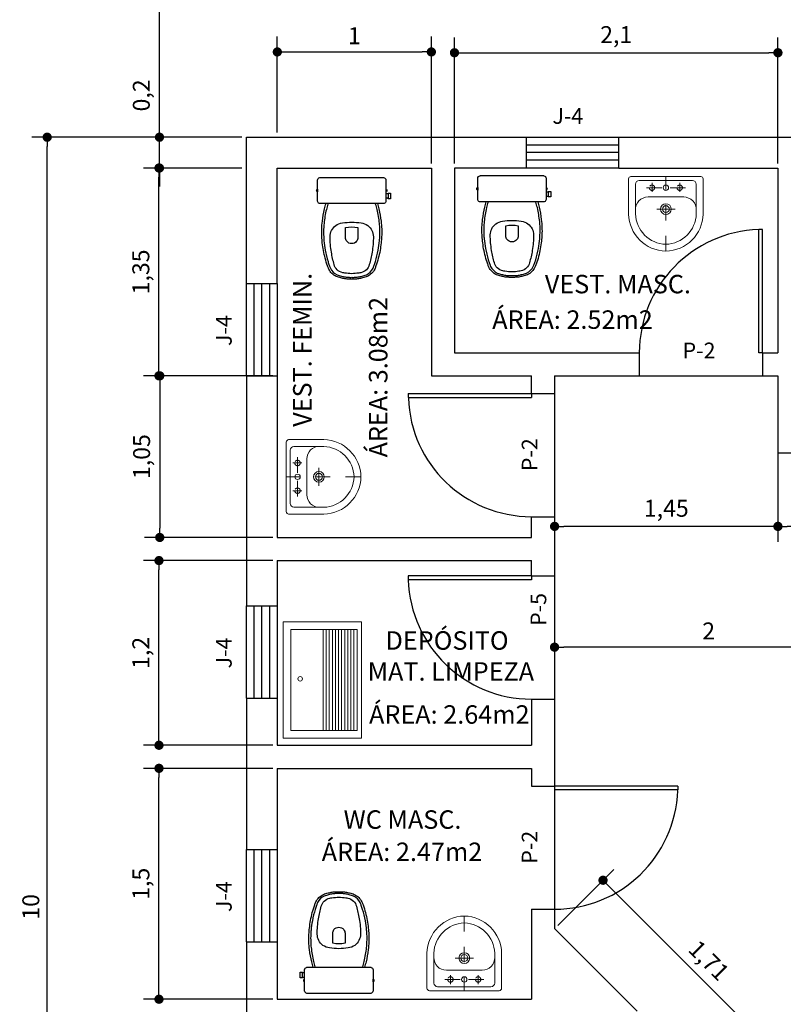
# Model space of a CAD drawing. Extents: x -381 to 6358, y 19 to 2829.
# Drawn here: x -336 to -331, y 73 to 79 of the extents above; entities that cross this region are included whole.
import ezdxf
from ezdxf.enums import TextEntityAlignment as Align

# ---------------------------------------------------------------- set-up
doc = ezdxf.new("R2010")
doc.units = 0
doc.header["$LTSCALE"] = 0.2
doc.linetypes.add('DASHDOT', pattern=[1, 0.5, -0.25, 0, -0.25])
doc.linetypes.add('DASHED', pattern=[0.75, 0.5, -0.25])
for name, color, linetype in [('DIM', 1, 'Continuous'), ('JANELAS', 5, 'Continuous'), ('MV', 11, 'Continuous'), ('MÓVEIS', 13, 'Continuous'), ('PORTAS', 3, 'Continuous'), ('SAN', 7, 'Continuous'), ('SANFINAL', 1, 'Continuous'), ('TEXTO', 7, 'Continuous')]:
    doc.layers.add(name, color=color, linetype=linetype)
doc.layers.add('Fino', color=8, linetype='Continuous', lineweight=15)
doc.styles.get("Standard").update_dxf_attribs({"font": 'CALIBRI.TTF'})
doc.dimstyles.get("Standard").update_dxf_attribs({"dimtxt": 0.18, "dimasz": 0.18, "dimexe": 0.18, "dimexo": 0.0625, "dimgap": 0.09, "dimtad": 0, "dimtih": 1, "dimtoh": 1, "dimdec": 4, "dimzin": 0, "dimdsep": 46, "dimtxsty": 'Standard', "dimcen": 0.09, "dimadec": 0, "dimazin": 0, "dimtfac": 1, "dimtdec": 4, "dimtofl": 0, "dimtmove": 0, "dimatfit": 3, "dimfxl": 1, "dimtolj": 1, "dimtzin": 0, "dimarcsym": 0})

# ---------------------------------------------------------------- blocks, each defined once
blk = doc.blocks.new('DOT')
at = {"layer": 'DIM', "color": 0, "linetype": 'ByBlock'}
blk.add_line((-0.5, 0), (-1, 0), dxfattribs=at)
at = {"layer": 'DIM', "color": 0, "linetype": 'ByBlock', "const_width": 0.5}
blk.add_lwpolyline([(-0.25, 0, 1), (0.25, 0, 1)], format="xyb", close=True, dxfattribs=at)
blk = doc.blocks.new('*D123')
at = {"color": 1, "lineweight": -2, "transparency": 16777216}
for p, q in [((-334.5472, 78.5304), (-334.5472, 79.1545)), ((-333.5472, 78.3304), (-333.5472, 79.1545)), ((-334.4872, 79.0545), (-333.6072, 79.0545))]:
    blk.add_line(p, q, dxfattribs=at)
at = {"layer": 'Defpoints', "color": 0, "transparency": 16777216}
for p in [(-333.5472, 79.0545), (-334.5472, 78.5004), (-333.5472, 78.3004)]:
    blk.add_point(p, dxfattribs=at)
at = {"color": 1, "lineweight": -2, "transparency": 16777216, "xscale": 0.06, "yscale": 0.06, "zscale": 0.06, "rotation": 180}
blk.add_blockref('DOT', (-334.5472, 79.0545), dxfattribs=at)
at = {"color": 1, "lineweight": -2, "transparency": 16777216, "xscale": 0.06, "yscale": 0.06, "zscale": 0.06}
blk.add_blockref('DOT', (-333.5472, 79.0545), dxfattribs=at)
at = {"color": 1, "transparency": 16777216, "insert": (-334.0472, 79.1596), "char_height": 0.11, "attachment_point": 5}
blk.add_mtext('\\A1;1', dxfattribs=at)
blk = doc.blocks.new('_DOT')
at = {"color": 0, "linetype": 'ByBlock'}
blk.add_line((-0.5, 0), (-1, 0), dxfattribs=at)
at = {"color": 0, "linetype": 'ByBlock', "const_width": 0.5}
blk.add_lwpolyline([(-0.25, 0, 1), (0.25, 0, 1)], format="xyb", close=True, dxfattribs=at)
blk = doc.blocks.new('*D129')
at = {"color": 1, "lineweight": -2, "transparency": 16777216}
for p, q in [((-334.5772, 74.4004), (-335.4154, 74.4004)), ((-335.3154, 72.9604), (-335.3154, 74.3404)), ((-334.5772, 72.9004), (-335.4154, 72.9004))]:
    blk.add_line(p, q, dxfattribs=at)
at = {"layer": 'Defpoints', "color": 0, "transparency": 16777216}
for p in [(-335.3154, 74.4004), (-334.5472, 74.4004), (-334.5472, 72.9004)]:
    blk.add_point(p, dxfattribs=at)
at = {"color": 1, "lineweight": -2, "transparency": 16777216, "xscale": 0.06, "yscale": 0.06, "zscale": 0.06}
for p, rotation in [((-335.3154, 74.4004), 90), ((-335.3154, 72.9004), 270)]:
    blk.add_blockref('DOT', p, dxfattribs=dict(at, rotation=rotation))
at = {"color": 1, "transparency": 16777216, "insert": (-335.4328, 73.6504), "char_height": 0.11, "attachment_point": 5, "rotation": 90}
blk.add_mtext('\\A1;1,5', dxfattribs=at)
blk = doc.blocks.new('*D130')
at = {"color": 1, "lineweight": -2, "transparency": 16777216}
for p, q in [((-334.5772, 75.7504), (-335.4154, 75.7504)), ((-335.3154, 74.6104), (-335.3154, 75.6904)), ((-334.5772, 74.5504), (-335.4154, 74.5504))]:
    blk.add_line(p, q, dxfattribs=at)
at = {"layer": 'Defpoints', "color": 0, "transparency": 16777216}
for p in [(-335.3154, 75.7504), (-334.5472, 75.7504), (-334.5472, 74.5504)]:
    blk.add_point(p, dxfattribs=at)
at = {"color": 1, "lineweight": -2, "transparency": 16777216, "xscale": 0.06, "yscale": 0.06, "zscale": 0.06}
for p, rotation in [((-335.3154, 75.7504), 90), ((-335.3154, 74.5504), 270)]:
    blk.add_blockref('DOT', p, dxfattribs=dict(at, rotation=rotation))
at = {"color": 1, "transparency": 16777216, "insert": (-335.4333, 75.1504), "char_height": 0.11, "attachment_point": 5, "rotation": 90}
blk.add_mtext('\\A1;1,2', dxfattribs=at)
blk = doc.blocks.new('*D131')
at = {"color": 1, "lineweight": -2, "transparency": 16777216}
for p, q in [((-334.7772, 78.3004), (-335.4154, 78.3004)), ((-335.3154, 77.0104), (-335.3154, 78.2404)), ((-334.7772, 76.9504), (-335.4154, 76.9504))]:
    blk.add_line(p, q, dxfattribs=at)
at = {"layer": 'Defpoints', "color": 0, "transparency": 16777216}
for p in [(-335.3154, 78.3004), (-334.7472, 78.3004), (-334.7472, 76.9504)]:
    blk.add_point(p, dxfattribs=at)
at = {"color": 1, "lineweight": -2, "transparency": 16777216, "xscale": 0.06, "yscale": 0.06, "zscale": 0.06}
for p, rotation in [((-335.3154, 78.3004), 90), ((-335.3154, 76.9504), 270)]:
    blk.add_blockref('DOT', p, dxfattribs=dict(at, rotation=rotation))
at = {"color": 1, "transparency": 16777216, "insert": (-335.4333, 77.6254), "char_height": 0.11, "attachment_point": 5, "rotation": 90}
blk.add_mtext('\\A1;1,35', dxfattribs=at)
blk = doc.blocks.new('*D134')
at = {"color": 1, "lineweight": -2, "transparency": 16777216}
for p, q in [((-334.8372, 81.5004), (-335.4123, 81.5004)), ((-335.3123, 78.5604), (-335.3123, 81.4404)), ((-334.7772, 78.5004), (-335.4123, 78.5004))]:
    blk.add_line(p, q, dxfattribs=at)
at = {"layer": 'Defpoints', "color": 0, "transparency": 16777216}
for p in [(-335.3123, 81.5004), (-334.8072, 81.5004), (-334.7472, 78.5004)]:
    blk.add_point(p, dxfattribs=at)
at = {"color": 1, "lineweight": -2, "transparency": 16777216, "xscale": 0.06, "yscale": 0.06, "zscale": 0.06}
for p, rotation in [((-335.3123, 81.5004), 90), ((-335.3123, 78.5004), 270)]:
    blk.add_blockref('DOT', p, dxfattribs=dict(at, rotation=rotation))
at = {"color": 1, "transparency": 16777216, "insert": (-335.4186, 80.0004), "char_height": 0.11, "attachment_point": 5, "rotation": 90}
blk.add_mtext('\\A1;3', dxfattribs=at)
blk = doc.blocks.new('*D146')
at = {"color": 1, "lineweight": -2, "transparency": 16777216}
for p, q in [((-331.2972, 76.5704), (-331.2972, 75.872)), ((-330.7472, 76.1162), (-330.7472, 75.872)), ((-330.8072, 75.972), (-331.2372, 75.972))]:
    blk.add_line(p, q, dxfattribs=at)
at = {"layer": 'Defpoints', "color": 0, "transparency": 16777216}
for p in [(-331.2972, 76.6004), (-330.7472, 76.1462), (-330.7472, 75.972)]:
    blk.add_point(p, dxfattribs=at)
at = {"color": 1, "lineweight": -2, "transparency": 16777216, "xscale": 0.06, "yscale": 0.06, "zscale": 0.06, "rotation": 180}
blk.add_blockref('DOT', (-331.2972, 75.972), dxfattribs=at)
at = {"color": 1, "lineweight": -2, "transparency": 16777216, "xscale": 0.06, "yscale": 0.06, "zscale": 0.06}
blk.add_blockref('DOT', (-330.7472, 75.972), dxfattribs=at)
at = {"color": 1, "transparency": 16777216, "insert": (-331.0222, 76.0898), "char_height": 0.11, "attachment_point": 5}
blk.add_mtext('\\A1;0,55', dxfattribs=at)
blk = doc.blocks.new('*D151')
at = {"color": 1, "lineweight": -2, "transparency": 16777216}
for p, q in [((-334.8072, 78.5004), (-336.1411, 78.5004)), ((-336.0411, 68.5604), (-336.0411, 78.4404)), ((-334.7772, 68.5004), (-336.1411, 68.5004))]:
    blk.add_line(p, q, dxfattribs=at)
at = {"layer": 'Defpoints', "color": 0, "transparency": 16777216}
for p in [(-336.0411, 78.5004), (-334.7772, 78.5004), (-334.7472, 68.5004)]:
    blk.add_point(p, dxfattribs=at)
at = {"color": 1, "lineweight": -2, "transparency": 16777216, "xscale": 0.06, "yscale": 0.06, "zscale": 0.06}
for p, rotation in [((-336.0411, 78.5004), 90), ((-336.0411, 68.5004), 270)]:
    blk.add_blockref('DOT', p, dxfattribs=dict(at, rotation=rotation))
at = {"color": 1, "transparency": 16777216, "insert": (-336.1475, 73.5004), "char_height": 0.11, "attachment_point": 5, "rotation": 90}
blk.add_mtext('\\A1;10', dxfattribs=at)
blk = doc.blocks.new('*D177')
at = {"color": 1, "lineweight": -2, "transparency": 16777216}
for p, q in [((-331.2972, 76.4204), (-331.2972, 75.8724)), ((-332.7472, 76.0664), (-332.7472, 75.8724)), ((-331.3572, 75.9724), (-332.6872, 75.9724))]:
    blk.add_line(p, q, dxfattribs=at)
at = {"layer": 'Defpoints', "color": 0, "transparency": 16777216}
for p in [(-331.2972, 76.4504), (-332.7472, 76.0964), (-332.7472, 75.9724)]:
    blk.add_point(p, dxfattribs=at)
at = {"color": 1, "lineweight": -2, "transparency": 16777216, "xscale": 0.06, "yscale": 0.06, "zscale": 0.06, "rotation": 180}
blk.add_blockref('DOT', (-332.7472, 75.9724), dxfattribs=at)
at = {"color": 1, "lineweight": -2, "transparency": 16777216, "xscale": 0.06, "yscale": 0.06, "zscale": 0.06}
blk.add_blockref('DOT', (-331.2972, 75.9724), dxfattribs=at)
at = {"color": 1, "transparency": 16777216, "insert": (-332.0222, 76.0898), "char_height": 0.11, "attachment_point": 5}
blk.add_mtext('\\A1;1,45', dxfattribs=at)
blk = doc.blocks.new('*D183')
at = {"color": 1, "lineweight": -2, "transparency": 16777216}
for p, q in [((-335.3123, 78.5604), (-335.3123, 78.9236)), ((-335.1263, 78.5004), (-335.4123, 78.5004)), ((-335.3123, 78.3004), (-335.3123, 78.5004)), ((-335.1263, 78.3004), (-335.4123, 78.3004)), ((-335.3123, 78.2404), (-335.3123, 78.1804))]:
    blk.add_line(p, q, dxfattribs=at)
at = {"layer": 'Defpoints', "color": 0, "transparency": 16777216}
for p in [(-335.3123, 78.5004), (-335.0963, 78.5004), (-335.0963, 78.3004)]:
    blk.add_point(p, dxfattribs=at)
at = {"color": 1, "lineweight": -2, "transparency": 16777216, "xscale": 0.06, "yscale": 0.06, "zscale": 0.06}
for p, rotation in [((-335.3123, 78.5004), 270), ((-335.3123, 78.3004), 90)]:
    blk.add_blockref('DOT', p, dxfattribs=dict(at, rotation=rotation))
at = {"color": 1, "transparency": 16777216, "insert": (-335.4301, 78.772), "char_height": 0.11, "attachment_point": 5, "rotation": 90}
blk.add_mtext('\\A1;0,2', dxfattribs=at)
blk = doc.blocks.new('*D199')
at = {"layer": 'Defpoints', "color": 0, "transparency": 16777216}
for p in [(-332.7472, 75.2004), (-332.7472, 75.1875), (-330.7472, 75.2004)]:
    blk.add_point(p, dxfattribs=at)
at = {"layer": 'MV', "color": 1, "lineweight": -2, "transparency": 16777216}
for p, q in [((-332.7472, 75.1704), (-332.7472, 75.0875)), ((-330.8072, 75.1875), (-332.6872, 75.1875)), ((-330.7472, 75.1704), (-330.7472, 75.0875))]:
    blk.add_line(p, q, dxfattribs=at)
at = {"layer": 'MV', "color": 1, "lineweight": -2, "transparency": 16777216, "xscale": 0.06, "yscale": 0.06, "zscale": 0.06, "rotation": 180}
blk.add_blockref('_DOT', (-332.7472, 75.1875), dxfattribs=at)
at = {"layer": 'MV', "color": 1, "lineweight": -2, "transparency": 16777216, "xscale": 0.06, "yscale": 0.06, "zscale": 0.06}
blk.add_blockref('_DOT', (-330.7472, 75.1875), dxfattribs=at)
at = {"layer": 'MV', "color": 1, "transparency": 16777216, "insert": (-331.7472, 75.2931), "char_height": 0.11, "attachment_point": 5}
blk.add_mtext('\\A1;2', dxfattribs=at)
blk = doc.blocks.new('TANQUE')
at = {"layer": 'Fino'}
for p, q in [((63.63, -210.58), (-12.07, -210.58)), ((-12.07, -261.61), (-12.07, -210.58)), ((63.63, -261.61), (63.63, -210.58)), ((58.63, -213.58), (-7.07, -213.58)), ((-7.07, -256.61), (-7.07, -213.58)), ((58.63, -215.58), (-7.07, -215.58)), ((58.63, -256.61), (58.63, -213.58)), ((58.63, -217.58), (-7.07, -217.58)), ((58.63, -219.58), (-7.07, -219.58)), ((58.63, -221.58), (-7.07, -221.58)), ((58.63, -223.58), (-7.07, -223.58)), ((58.63, -225.58), (-7.07, -225.58)), ((58.63, -227.58), (-7.07, -227.58)), ((58.63, -229.58), (-7.07, -229.58)), ((58.63, -231.58), (-7.07, -231.58)), ((58.63, -233.58), (-7.07, -233.58)), ((58.63, -235.58), (-7.07, -235.58)), ((-12.07, -261.61), (63.63, -261.61)), ((-7.07, -256.61), (58.63, -256.61))]:
    blk.add_line(p, q, dxfattribs=at)
blk.add_circle((25.08, -250.49), 1.49, dxfattribs=at)
blk = doc.blocks.new('L-34-S')
at = {"layer": 'Fino', "linetype": 'DASHDOT'}
for p, q in [((0, -0.527), (0, -0.042)), ((-0.1268, -0.115), (0, -0.115)), ((-0.09, -0.142), (-0.09, -0.0837)), ((0.1268, -0.115), (0, -0.115)), ((0.09, -0.142), (0.09, -0.0837))]:
    blk.add_line(p, q, dxfattribs=at)
at = {"layer": 'Fino'}
for p, q in [((-0.2425, -0.2856), (-0.2425, -0.2607)), ((0.2425, -0.2607), (0.2425, -0.2856))]:
    blk.add_line(p, q, dxfattribs=at)
for points in [[(0, -0.042), (0.2268, -0.042, -0.345194), (0.2425, -0.0569), (0.2425, -0.2856, -0.399699), (0, -0.527, -0.399699), (-0.2425, -0.2856), (-0.2425, -0.0569, -0.345194), (-0.2268, -0.042)], [(0, -0.1325, 1), (0, -0.0975, 1)], [(0, -0.175), (0.116, -0.175, -0.423334), (0.1975, -0.26), (0.1975, -0.285, -0.397421), (0, -0.482, -0.397421), (-0.1975, -0.285), (-0.1975, -0.26, -0.423334), (-0.116, -0.175)]]:
    blk.add_lwpolyline(points, format="xyb", close=True, dxfattribs=at)
blk.add_lwpolyline([(-0.1975, -0.254), (-0.1975, -0.092, -0.371535), (-0.1731, -0.067), (0, -0.067), (0.1731, -0.067, -0.371535), (0.1975, -0.092), (0.1975, -0.254)], format="xyb", dxfattribs=at)
at = {"layer": 'Fino', "linetype": 'DASHDOT'}
for points in [[(-0.0594, -0.254), (0, -0.254)], [(0.0594, -0.254), (0, -0.254)]]:
    blk.add_lwpolyline(points, dxfattribs=at)
at = {"layer": 'Fino', "linetype": 'DASHED'}
for centre in [(-0.09, -0.115), (0.09, -0.115)]:
    blk.add_circle(centre, 0.0175, dxfattribs=at)
at = {"layer": 'Fino'}
for radius, start, end in [(0.035, 90, 270), (0.0225, 90, 270), (0.035, 270, 90), (0.0225, 270, 90)]:
    blk.add_arc((0, -0.254), radius, start, end, dxfattribs=at)
blk = doc.blocks.new('*D227')
at = {"color": 1, "lineweight": -2, "transparency": 16777216}
for p, q in [((-334.5772, 76.9504), (-335.4105, 76.9504)), ((-335.3105, 76.8904), (-335.3105, 75.9604)), ((-334.5772, 75.9004), (-335.4105, 75.9004))]:
    blk.add_line(p, q, dxfattribs=at)
at = {"layer": 'Defpoints', "color": 0, "transparency": 16777216}
for p in [(-334.5472, 76.9504), (-335.3105, 75.9004), (-334.5472, 75.9004)]:
    blk.add_point(p, dxfattribs=at)
at = {"color": 1, "lineweight": -2, "transparency": 16777216, "xscale": 0.06, "yscale": 0.06, "zscale": 0.06}
for p, rotation in [((-335.3105, 76.9504), 90), ((-335.3105, 75.9004), 270)]:
    blk.add_blockref('_DOT', p, dxfattribs=dict(at, rotation=rotation))
at = {"color": 1, "transparency": 16777216, "insert": (-335.4283, 76.4254), "char_height": 0.11, "attachment_point": 5, "rotation": 90}
blk.add_mtext('\\A1;1,05', dxfattribs=at)
blk = doc.blocks.new('*D228')
at = {"color": 1, "lineweight": -2, "transparency": 16777216}
for p, q in [((-333.3972, 78.3304), (-333.3972, 79.1493)), ((-331.2972, 78.3304), (-331.2972, 79.1493)), ((-333.3372, 79.0493), (-331.3572, 79.0493))]:
    blk.add_line(p, q, dxfattribs=at)
at = {"layer": 'Defpoints', "color": 0, "transparency": 16777216}
for p in [(-331.2972, 79.0493), (-333.3972, 78.3004), (-331.2972, 78.3004)]:
    blk.add_point(p, dxfattribs=at)
at = {"color": 1, "lineweight": -2, "transparency": 16777216, "xscale": 0.06, "yscale": 0.06, "zscale": 0.06, "rotation": 180}
blk.add_blockref('_DOT', (-333.3972, 79.0493), dxfattribs=at)
at = {"color": 1, "lineweight": -2, "transparency": 16777216, "xscale": 0.06, "yscale": 0.06, "zscale": 0.06}
blk.add_blockref('_DOT', (-331.2972, 79.0493), dxfattribs=at)
at = {"color": 1, "transparency": 16777216, "insert": (-332.3472, 79.1671), "char_height": 0.11, "attachment_point": 5}
blk.add_mtext('\\A1;2,1', dxfattribs=at)
blk = doc.blocks.new('*D232')
at = {"color": 1, "lineweight": -2, "transparency": 16777216}
for p, q in [((-332.726, 73.3802), (-332.3621, 73.7441)), ((-332.3904, 73.6309), (-331.2666, 72.5072)), ((-331.5174, 72.1716), (-331.1535, 72.5355))]:
    blk.add_line(p, q, dxfattribs=at)
at = {"layer": 'Defpoints', "color": 0, "transparency": 16777216}
for p in [(-332.7472, 73.359), (-331.2242, 72.4648), (-331.5386, 72.1504)]:
    blk.add_point(p, dxfattribs=at)
at = {"color": 1, "lineweight": -2, "transparency": 16777216, "xscale": 0.06, "yscale": 0.06, "zscale": 0.06}
for p, rotation in [((-332.4328, 73.6734), 134.9999999999966), ((-331.2242, 72.4648), 314.9999999999966)]:
    blk.add_blockref('_DOT', p, dxfattribs=dict(at, rotation=rotation))
at = {"color": 1, "transparency": 16777216, "insert": (-331.7455, 73.1521), "char_height": 0.11, "attachment_point": 5, "rotation": 315}
blk.add_mtext('\\A1;1,71', dxfattribs=at)

msp = doc.modelspace()

# ---------------------------------------------------------------- linework, layer by layer
for p, q in [((-334.74716, 78.50042), (-332.93021, 78.50042)), ((-334.74716, 77.55042), (-334.74716, 78.50042)), ((-332.33021, 78.50042), (-330.81586, 78.50042)), ((-334.54716, 78.30042), (-333.54716, 78.30042)), ((-334.54716, 77.55042), (-334.54716, 78.30042)), ((-333.54716, 78.30042), (-333.54716, 76.95042)), ((-333.39716, 78.30042), (-333.39716, 77.10042)), ((-332.93021, 78.30042), (-333.39716, 78.30042)), ((-332.33021, 78.30042), (-331.29716, 78.30042)), ((-331.29716, 78.30042), (-331.29716, 77.10042)), ((-333.39716, 77.10042), (-332.19716, 77.10042)), ((-332.19716, 77.10042), (-332.19716, 76.95042)), ((-331.39716, 77.10042), (-331.39716, 76.95042)), ((-331.39716, 77.10042), (-331.29716, 77.10042)), ((-334.74716, 76.95042), (-334.74716, 75.45604)), ((-334.54716, 76.95042), (-334.54716, 75.90042)), ((-333.54716, 76.95042), (-332.89716, 76.95042)), ((-332.89716, 76.83527), (-332.89716, 76.95042)), ((-332.74716, 76.95042), (-332.74716, 73.359)), ((-332.74716, 76.95042), (-331.29716, 76.95042)), ((-331.29716, 76.95042), (-331.29716, 76.45042)), ((-332.89716, 76.83527), (-332.74716, 76.83527)), ((-331.29716, 76.45042), (-330.74716, 76.45042)), ((-332.89716, 75.90042), (-332.89716, 76.03527)), ((-332.89716, 76.03527), (-332.74716, 76.03527)), ((-334.54716, 75.90042), (-332.89716, 75.90042)), ((-334.54716, 75.75042), (-332.89716, 75.75042)), ((-334.54716, 75.75042), (-334.54716, 75.45604)), ((-332.89716, 75.65042), (-332.89716, 75.75042)), ((-332.89716, 75.65042), (-332.74716, 75.65042)), ((-334.74716, 74.85604), (-334.74716, 73.87317)), ((-334.54716, 74.85604), (-334.54716, 74.55042)), ((-332.89716, 74.85042), (-332.74716, 74.85042)), ((-332.89716, 74.85042), (-332.89716, 74.55042)), ((-334.54716, 74.55042), (-332.89716, 74.55042)), ((-334.54716, 74.40042), (-332.89716, 74.40042)), ((-334.54716, 74.40042), (-334.54716, 73.87317)), ((-332.89716, 74.40042), (-332.89716, 74.28527)), ((-332.89716, 74.28527), (-332.74716, 74.28527)), ((-332.89716, 73.48527), (-332.89716, 72.90042)), ((-332.89716, 73.48527), (-332.74716, 73.48527)), ((-332.21016, 72.82199), (-332.74716, 73.359)), ((-334.74716, 73.27317), (-334.74716, 71.60042)), ((-334.54716, 73.27317), (-334.54716, 72.90042)), ((-334.54716, 72.90042), (-332.89716, 72.90042))]:
    msp.add_line(p, q)
at = {"layer": 'JANELAS', "color": 5}
for p, q in [((-332.93021, 78.30042), (-332.93021, 78.50042)), ((-332.93021, 78.50042), (-332.33021, 78.50042)), ((-332.33021, 78.30042), (-332.33021, 78.50042)), ((-332.93021, 78.45042), (-332.33021, 78.45042)), ((-332.33021, 78.40042), (-332.93021, 78.40042)), ((-332.33021, 78.35042), (-332.93021, 78.35042)), ((-332.33021, 78.30042), (-332.93021, 78.30042)), ((-334.74716, 76.95042), (-334.74716, 77.55042)), ((-334.74716, 77.55042), (-334.54716, 77.55042)), ((-334.69716, 76.95042), (-334.69716, 77.55042)), ((-334.64716, 76.95042), (-334.64716, 77.55042)), ((-334.59716, 77.55042), (-334.59716, 76.95042)), ((-334.54716, 77.55042), (-334.54716, 76.95042)), ((-334.74716, 76.95042), (-334.54716, 76.95042)), ((-334.74716, 74.85604), (-334.74716, 75.45604)), ((-334.74716, 75.45604), (-334.54716, 75.45604)), ((-334.69716, 74.85604), (-334.69716, 75.45604)), ((-334.64716, 74.85604), (-334.64716, 75.45604)), ((-334.59716, 75.45604), (-334.59716, 74.85604)), ((-334.54716, 75.45604), (-334.54716, 74.85604)), ((-334.74716, 74.85604), (-334.54716, 74.85604)), ((-334.74716, 73.27317), (-334.74716, 73.87317)), ((-334.74716, 73.87317), (-334.54716, 73.87317)), ((-334.69716, 73.27317), (-334.69716, 73.87317)), ((-334.64716, 73.27317), (-334.64716, 73.87317)), ((-334.59716, 73.87317), (-334.59716, 73.27317)), ((-334.54716, 73.87317), (-334.54716, 73.27317)), ((-334.74716, 73.27317), (-334.54716, 73.27317))]:
    msp.add_line(p, q, dxfattribs=at)
at = {"layer": 'PORTAS', "color": 3}
for p, q in [((-331.42216, 77.10042), (-331.42216, 77.90042)), ((-331.39716, 77.90042), (-331.42216, 77.90042)), ((-331.39716, 77.10042), (-331.39716, 77.90042)), ((-331.39716, 77.10042), (-331.42216, 77.10042)), ((-333.69716, 76.83527), (-333.69716, 76.81027)), ((-333.69716, 76.83527), (-332.89716, 76.83527)), ((-332.89716, 76.83527), (-332.89716, 76.81027)), ((-333.69716, 76.81027), (-332.89716, 76.81027)), ((-332.89716, 75.65042), (-333.69716, 75.65042)), ((-333.69716, 75.65042), (-333.69716, 75.62542)), ((-332.89716, 75.62542), (-333.69716, 75.62542)), ((-332.89716, 75.65042), (-332.89716, 75.62542)), ((-332.74716, 74.28527), (-332.74716, 74.26027)), ((-331.94716, 74.28527), (-332.74716, 74.28527)), ((-331.94716, 74.28527), (-331.94716, 74.26027)), ((-331.94716, 74.26027), (-332.74716, 74.26027))]:
    msp.add_line(p, q, dxfattribs=at)
for centre, start, end in [((-331.39716, 77.10042), 91.790785, 180), ((-332.89716, 76.83527), 182.046713, 270), ((-332.89716, 75.65042), 181.790785, 270), ((-332.74716, 74.28527), 270, 357.953287)]:
    msp.add_arc(centre, 0.8, start, end, dxfattribs=at)
at = {"layer": 'SAN'}
for points in [[(-334.06414, 78.06925), (-334.26914, 78.06925, -0.0593729), (-334.27398, 78.06979, -0.333509), (-334.28614, 78.08525), (-334.28614, 78.10375), (-334.28614, 78.13475), (-334.28614, 78.14525), (-334.28896, 78.14525, -0.2522512), (-334.28921, 78.14535, -0.160103), (-334.29214, 78.15425, -0.160103), (-334.28921, 78.16315, -0.2522512), (-334.28896, 78.16325), (-334.28614, 78.16325), (-334.28614, 78.22225, -0.3278527), (-334.27107, 78.23896, -0.0876367), (-334.26796, 78.23925), (-334.06414, 78.23925), (-333.86031, 78.23925, -0.0876367), (-333.8572, 78.23896, -0.3278527), (-333.84214, 78.22225), (-333.84214, 78.16325), (-333.83931, 78.16325, -0.2522512), (-333.83906, 78.16315, -0.160103), (-333.83614, 78.15425, -0.160103), (-333.83906, 78.14535, -0.2522512), (-333.83931, 78.14525), (-333.84214, 78.14525), (-333.84214, 78.13475), (-333.82814, 78.13475), (-333.82814, 78.13725), (-333.81214, 78.13725), (-333.81214, 78.11925), (-333.81214, 78.10125), (-333.82814, 78.10125), (-333.82814, 78.10375), (-333.84214, 78.10375), (-333.84214, 78.08525, -0.333509), (-333.8543, 78.06979, -0.0593729), (-333.85914, 78.06925)], [(-333.02397, 78.08081), (-333.22897, 78.08081, -0.0593729), (-333.23381, 78.08135, -0.333509), (-333.24597, 78.09681), (-333.24597, 78.11531), (-333.24597, 78.14631), (-333.24597, 78.15681), (-333.2488, 78.15681, -0.2522512), (-333.24905, 78.15691, -0.160103), (-333.25197, 78.16581, -0.160103), (-333.24905, 78.17471, -0.2522512), (-333.2488, 78.17481), (-333.24597, 78.17481), (-333.24597, 78.23381, -0.3278527), (-333.23091, 78.25051, -0.0876367), (-333.2278, 78.25081), (-333.02397, 78.25081), (-332.82015, 78.25081, -0.0876367), (-332.81704, 78.25051, -0.3278527), (-332.80197, 78.23381), (-332.80197, 78.17481), (-332.79915, 78.17481, -0.2522512), (-332.7989, 78.17471, -0.160103), (-332.79597, 78.16581, -0.160103), (-332.7989, 78.15691, -0.2522512), (-332.79915, 78.15681), (-332.80197, 78.15681), (-332.80197, 78.14631), (-332.78797, 78.14631), (-332.78797, 78.14881), (-332.77197, 78.14881), (-332.77197, 78.13081), (-332.77197, 78.11281), (-332.78797, 78.11281), (-332.78797, 78.11531), (-332.80197, 78.11531), (-332.80197, 78.09681, -0.333509), (-332.81413, 78.08135, -0.0593729), (-332.81897, 78.08081)], [(-334.02414, 77.84825, -0.1644437), (-334.03214, 77.82425, -0.2459362), (-334.06414, 77.80925, -0.2459362), (-334.09614, 77.82425, -0.1644437), (-334.10414, 77.84825), (-334.10414, 77.91325, -0.1088848), (-334.02414, 77.91325)], [(-332.98397, 77.85981, -0.1644437), (-332.99197, 77.83581, -0.2459362), (-333.02397, 77.82081, -0.2459362), (-333.05597, 77.83581, -0.1644437), (-333.06397, 77.85981), (-333.06397, 77.92481, -0.1088848), (-332.98397, 77.92481)], [(-334.18767, 73.32878, -0.1644437), (-334.17967, 73.35278, -0.2459362), (-334.14767, 73.36778, -0.2459362), (-334.11567, 73.35278, -0.1644437), (-334.10767, 73.32878), (-334.10767, 73.26378, -0.1088848), (-334.18767, 73.26378)], [(-334.14767, 73.10778), (-333.94267, 73.10778, -0.0593729), (-333.93783, 73.10724, -0.333509), (-333.92567, 73.09178), (-333.92567, 73.07328), (-333.92567, 73.04228), (-333.92567, 73.03178), (-333.92284, 73.03178, -0.2522512), (-333.92259, 73.03168, -0.160103), (-333.91967, 73.02278, -0.160103), (-333.92259, 73.01389, -0.2522512), (-333.92284, 73.01378), (-333.92567, 73.01378), (-333.92567, 72.95478, -0.3278527), (-333.94073, 72.93808, -0.0876367), (-333.94384, 72.93778), (-334.14767, 72.93778), (-334.3515, 72.93778, -0.0876367), (-334.3546, 72.93808, -0.3278527), (-334.36967, 72.95478), (-334.36967, 73.01378), (-334.3725, 73.01378, -0.2522512), (-334.37274, 73.01389, -0.160103), (-334.37567, 73.02278, -0.160103), (-334.37274, 73.03168, -0.2522512), (-334.3725, 73.03178), (-334.36967, 73.03178), (-334.36967, 73.04228), (-334.38367, 73.04228), (-334.38367, 73.03978), (-334.39967, 73.03978), (-334.39967, 73.05778), (-334.39967, 73.07578), (-334.38367, 73.07578), (-334.38367, 73.07328), (-334.36967, 73.07328), (-334.36967, 73.09178, -0.333509), (-334.35751, 73.10724, -0.0593729), (-334.35267, 73.10778)]]:
    msp.add_lwpolyline(points, format="xyb", close=True, dxfattribs=at)
for points in [[(-333.89714, 78.06925, 0.0038819), (-333.88764, 78.03425, -0.0242576), (-333.87364, 77.95425, -0.0248602), (-333.86964, 77.90425, -0.0333241), (-333.87014, 77.85425, -0.0248602), (-333.87314, 77.81425, -0.0122681), (-333.88014, 77.76425, -0.0158063), (-333.89164, 77.71425, -0.0266985), (-333.90714, 77.66425, -0.0219193), (-333.91464, 77.64425, -0.1746751), (-333.96414, 77.59575, -0.0454525), (-333.99414, 77.58625, -0.0228562), (-334.00702, 77.58309, -0.0412889), (-334.03373, 77.57908, -0.052091), (-334.04132, 77.57868, -0.0433302), (-334.06414, 77.57825, -0.0433302), (-334.08696, 77.57868, -0.052091), (-334.09455, 77.57908, -0.0412889), (-334.12126, 77.58309, -0.0228562), (-334.13414, 77.58625, -0.0454525), (-334.16414, 77.59575, -0.1746751), (-334.21364, 77.64425, -0.0219193), (-334.22114, 77.66425, -0.0266985), (-334.23664, 77.71425, -0.0158063), (-334.24814, 77.76425, -0.0122681), (-334.25514, 77.81425, -0.0248602), (-334.25814, 77.85425, -0.0333241), (-334.25864, 77.90425, -0.0248602), (-334.25464, 77.95425, -0.0242576), (-334.24064, 78.03425, 0.0038819), (-334.23114, 78.06925)], [(-332.85697, 78.08081, 0.0038819), (-332.84747, 78.04581, -0.0242576), (-332.83347, 77.96581, -0.0248602), (-332.82947, 77.91581, -0.0333241), (-332.82997, 77.86581, -0.0248602), (-332.83297, 77.82581, -0.0122681), (-332.83997, 77.77581, -0.0158063), (-332.85147, 77.72581, -0.0266985), (-332.86697, 77.67581, -0.0219193), (-332.87447, 77.65581, -0.1746751), (-332.92397, 77.60731, -0.0454525), (-332.95397, 77.59781, -0.0228562), (-332.96686, 77.59464, -0.0412889), (-332.99356, 77.59064, -0.052091), (-333.00115, 77.59024, -0.0433302), (-333.02397, 77.58981, -0.0433302), (-333.04679, 77.59024, -0.052091), (-333.05438, 77.59064, -0.0412889), (-333.08109, 77.59464, -0.0228562), (-333.09397, 77.59781, -0.0454525), (-333.12397, 77.60731, -0.1746751), (-333.17347, 77.65581, -0.0219193), (-333.18097, 77.67581, -0.0266985), (-333.19647, 77.72581, -0.0158063), (-333.20797, 77.77581, -0.0122681), (-333.21497, 77.82581, -0.0248602), (-333.21797, 77.86581, -0.0333241), (-333.21847, 77.91581, -0.0248602), (-333.21447, 77.96581, -0.0242576), (-333.20047, 78.04581, 0.0038819), (-333.19097, 78.08081)], [(-334.31467, 73.10778, 0.0038819), (-334.32417, 73.14278, -0.0242576), (-334.33817, 73.22278, -0.0248602), (-334.34217, 73.27278, -0.0333241), (-334.34167, 73.32278, -0.0248602), (-334.33867, 73.36278, -0.0122681), (-334.33167, 73.41278, -0.0158063), (-334.32017, 73.46278, -0.0266985), (-334.30467, 73.51278, -0.0219193), (-334.29717, 73.53278, -0.1746751), (-334.24767, 73.58128, -0.0454525), (-334.21767, 73.59078, -0.0228562), (-334.20479, 73.59395, -0.0412889), (-334.17808, 73.59795, -0.052091), (-334.17049, 73.59835, -0.0433302), (-334.14767, 73.59878, -0.0433302), (-334.12485, 73.59835, -0.052091), (-334.11726, 73.59795, -0.0412889), (-334.09055, 73.59395, -0.0228562), (-334.07767, 73.59078, -0.0454525), (-334.04767, 73.58128, -0.1746751), (-333.99817, 73.53278, -0.0219193), (-333.99067, 73.51278, -0.0266985), (-333.97517, 73.46278, -0.0158063), (-333.96367, 73.41278, -0.0122681), (-333.95667, 73.36278, -0.0248602), (-333.95367, 73.32278, -0.0333241), (-333.95317, 73.27278, -0.0248602), (-333.95717, 73.22278, -0.0242576), (-333.97117, 73.14278, 0.0038819), (-333.98067, 73.10778)]]:
    msp.add_lwpolyline(points, format="xyb", dxfattribs=at)
at = {"layer": 'SANFINAL'}
for points in [[(-333.24847, 78.15781), (-333.24847, 78.16581), (-333.24847, 78.17381)], [(-333.24597, 78.17481), (-333.24597, 78.15681)], [(-332.80197, 78.17481), (-332.80197, 78.15681)], [(-332.79947, 78.15781), (-332.79947, 78.16581), (-332.79947, 78.17381)], [(-334.28864, 78.14625), (-334.28864, 78.15425), (-334.28864, 78.16225)], [(-334.28614, 78.16325), (-334.28614, 78.14525)], [(-333.84214, 78.16325), (-333.84214, 78.14525)], [(-333.84214, 78.13475), (-333.84214, 78.10375)], [(-333.83964, 78.14625), (-333.83964, 78.15425), (-333.83964, 78.16225)], [(-333.82814, 78.13475), (-333.82814, 78.11925), (-333.82814, 78.10375)], [(-332.80197, 78.14631), (-332.80197, 78.11531)], [(-332.78797, 78.14631), (-332.78797, 78.13081), (-332.78797, 78.11531)], [(-334.38367, 73.04228), (-334.38367, 73.05778), (-334.38367, 73.07328)], [(-334.36967, 73.04228), (-334.36967, 73.07328)], [(-334.37217, 73.03078), (-334.37217, 73.02278), (-334.37217, 73.01478)], [(-334.36967, 73.01378), (-334.36967, 73.03178)], [(-333.92567, 73.01378), (-333.92567, 73.03178)], [(-333.92317, 73.03078), (-333.92317, 73.02278), (-333.92317, 73.01478)]]:
    msp.add_lwpolyline(points, dxfattribs=at)
for points in [[(-334.21953, 78.0662, -0.0038491), (-334.229, 78.03131, 0.027799), (-334.24414, 77.94085, 0.0188835), (-334.24665, 77.90373, 0.0336459), (-334.24615, 77.85486, 0.0167814), (-334.24463, 77.82863, 0.0154382), (-334.23633, 77.76639, 0.0237165), (-334.21815, 77.69278, 0.0135705), (-334.2098, 77.66819, 0.0218596), (-334.20271, 77.64922, 0.1733446), (-334.15931, 77.60674, 0.0458136), (-334.13115, 77.59788, 0.024058), (-334.11872, 77.59482, 0.0426144), (-334.09317, 77.59102, 0.0661079), (-334.0867, 77.59073, 0.0471536), (-334.06414, 77.59028, 0.0471536), (-334.04157, 77.59073, 0.0661079), (-334.03511, 77.59102, 0.0426144), (-334.00956, 77.59482, 0.024058), (-333.99712, 77.59788, 0.0458136), (-333.96896, 77.60674, 0.1733446), (-333.92556, 77.64922, 0.0218596), (-333.91847, 77.66819, 0.0135705), (-333.91012, 77.69278, 0.0237165), (-333.89195, 77.76639, 0.0154382), (-333.88365, 77.82863, 0.0167814), (-333.88213, 77.85486, 0.0336459), (-333.88163, 77.90373, 0.0188835), (-333.88414, 77.94085, 0.027799), (-333.89928, 78.03131, -0.0038491), (-333.90874, 78.0662)], [(-333.17937, 78.07775, -0.0038491), (-333.18883, 78.04287, 0.027799), (-333.20397, 77.95241, 0.0188835), (-333.20648, 77.91529, 0.0336459), (-333.20598, 77.86642, 0.0167814), (-333.20446, 77.84018, 0.0154382), (-333.19616, 77.77795, 0.0237165), (-333.17799, 77.70434, 0.0135705), (-333.16964, 77.67975, 0.0218596), (-333.16255, 77.66077, 0.1733446), (-333.11915, 77.6183, 0.0458136), (-333.09099, 77.60944, 0.024058), (-333.07855, 77.60637, 0.0426144), (-333.053, 77.60257, 0.0661079), (-333.04654, 77.60228, 0.0471536), (-333.02397, 77.60184, 0.0471536), (-333.00141, 77.60228, 0.0661079), (-332.99494, 77.60257, 0.0426144), (-332.96939, 77.60637, 0.024058), (-332.95696, 77.60944, 0.0458136), (-332.9288, 77.6183, 0.1733446), (-332.8854, 77.66077, 0.0218596), (-332.87831, 77.67975, 0.0135705), (-332.86996, 77.70434, 0.0237165), (-332.85178, 77.77795, 0.0154382), (-332.84348, 77.84018, 0.0167814), (-332.84196, 77.86642, 0.0336459), (-332.84146, 77.91529, 0.0188835), (-332.84397, 77.95241, 0.027799), (-332.85911, 78.04287, -0.0038491), (-332.86858, 78.07775)], [(-333.99227, 73.11084, -0.0038491), (-333.98281, 73.14572, 0.027799), (-333.96767, 73.23618, 0.0188835), (-333.96516, 73.2733, 0.0336459), (-333.96566, 73.32217, 0.0167814), (-333.96718, 73.34841, 0.0154382), (-333.97548, 73.41065, 0.0237165), (-333.99366, 73.48425, 0.0135705), (-334.00201, 73.50884, 0.0218596), (-334.0091, 73.52782, 0.1733446), (-334.05249, 73.57029, 0.0458136), (-334.08065, 73.57915, 0.024058), (-334.09309, 73.58222, 0.0426144), (-334.11864, 73.58602, 0.0661079), (-334.1251, 73.58631, 0.0471536), (-334.14767, 73.58675, 0.0471536), (-334.17023, 73.58631, 0.0661079), (-334.1767, 73.58602, 0.0426144), (-334.20225, 73.58222, 0.024058), (-334.21468, 73.57915, 0.0458136), (-334.24284, 73.57029, 0.1733446), (-334.28624, 73.52782, 0.0218596), (-334.29333, 73.50884, 0.0135705), (-334.30168, 73.48425, 0.0237165), (-334.31986, 73.41065, 0.0154382), (-334.32816, 73.34841, 0.0167814), (-334.32968, 73.32217, 0.0336459), (-334.33018, 73.2733, 0.0188835), (-334.32767, 73.23618, 0.027799), (-334.31253, 73.14572, -0.0038491), (-334.30306, 73.11084)]]:
    msp.add_lwpolyline(points, format="xyb", dxfattribs=at)
for points in [[(-334.06414, 77.94825, -0.0413314), (-334.0033, 77.94369, -0.1293446), (-333.96056, 77.92657, -0.2346379), (-333.92364, 77.8543, -0.0446661), (-333.93222, 77.75326, -0.0315154), (-333.95032, 77.67277, -0.1510632), (-333.96894, 77.63996, -0.1480945), (-334.00537, 77.62001, -0.0310733), (-334.01899, 77.61783, -0.0350553), (-334.06414, 77.61375, -0.0350553), (-334.10929, 77.61783, -0.0310733), (-334.1229, 77.62001, -0.1480945), (-334.15934, 77.63996, -0.1510632), (-334.17795, 77.67277, -0.0315154), (-334.19605, 77.75326, -0.0446661), (-334.20464, 77.8543, -0.2346379), (-334.16771, 77.92657, -0.1293446), (-334.12498, 77.94369, -0.0413314)], [(-333.02397, 77.95981, -0.0413314), (-332.96313, 77.95525, -0.1293446), (-332.9204, 77.93813, -0.2346379), (-332.88347, 77.86586, -0.0446661), (-332.89206, 77.76482, -0.0315154), (-332.91016, 77.68433, -0.1510632), (-332.92877, 77.65152, -0.1480945), (-332.96521, 77.63157, -0.0310733), (-332.97883, 77.62939, -0.0350553), (-333.02397, 77.62531, -0.0350553), (-333.06912, 77.62939, -0.0310733), (-333.08274, 77.63157, -0.1480945), (-333.11917, 77.65152, -0.1510632), (-333.13779, 77.68433, -0.0315154), (-333.15589, 77.76482, -0.0446661), (-333.16447, 77.86586, -0.2346379), (-333.12755, 77.93813, -0.1293446), (-333.08481, 77.95525, -0.0413314)], [(-334.14767, 73.22878, -0.0413314), (-334.20851, 73.23334, -0.1293446), (-334.25124, 73.25046, -0.2346379), (-334.28817, 73.32273, -0.0446661), (-334.27959, 73.42378, -0.0315154), (-334.26149, 73.50427, -0.1510632), (-334.24287, 73.53707, -0.1480945), (-334.20643, 73.55702, -0.0310733), (-334.19282, 73.5592, -0.0350553), (-334.14767, 73.56328, -0.0350553), (-334.10252, 73.5592, -0.0310733), (-334.0889, 73.55702, -0.1480945), (-334.05247, 73.53707, -0.1510632), (-334.03385, 73.50427, -0.0315154), (-334.01575, 73.42378, -0.0446661), (-334.00717, 73.32273, -0.2346379), (-334.04409, 73.25046, -0.1293446), (-334.08683, 73.23334, -0.0413314)]]:
    msp.add_lwpolyline(points, format="xyb", close=True, dxfattribs=at)

# ---------------------------------------------------------------- block references
at = {"xscale": -1}
msp.add_blockref('L-34-S', (-332.02471, 78.28722), dxfattribs=at)
for p, rotation in [((-334.531, 76.29404), 90), ((-333.3333, 72.91372), 180)]:
    msp.add_blockref('L-34-S', p, dxfattribs=dict(at, rotation=rotation))
at = {"layer": 'MÓVEIS', "xscale": 0.009999999999990905, "yscale": 0.009999999999990905, "zscale": 0.009999999999990905, "rotation": 270}
msp.add_blockref('TANQUE', (-331.89391, 75.23246), dxfattribs=at)

# ---------------------------------------------------------------- texts
at = {"layer": 'TEXTO'}
for s, p in [('J-4', (-332.66119, 78.58741)), ('P-2', (-331.80942, 77.06409))]:
    msp.add_text(s, height=0.102, dxfattribs=at).set_placement(p, align=Align.CENTER)
for s, p in [('VEST. FEMIN.', (-334.32499, 76.61932)), ('ÁREA: 3.08m2', (-333.83223, 76.42056))]:
    msp.add_text(s, height=0.12, rotation=90, dxfattribs=at).set_placement(p)
for s, p in [('VEST. MASC.', (-332.81039, 77.48636)), ('ÁREA: 2.52m2', (-333.15192, 77.25551)), ('DEPÓSITO', (-333.84475, 75.17091)), ('MAT. LIMPEZA', (-333.96098, 74.9699)), ('ÁREA: 2.64m2', (-333.95151, 74.69021)), ('WC MASC.', (-334.1169, 74.00769)), ('ÁREA: 2.47m2', (-334.2588, 73.79829))]:
    msp.add_text(s, height=0.12, dxfattribs=at).set_placement(p)
for s, p in [('J-4', (-334.84354, 77.24445)), ('P-2', (-332.85839, 76.43778)), ('P-5', (-332.8012, 75.43263)), ('J-4', (-334.84354, 75.15008)), ('P-2', (-332.85839, 73.88778)), ('J-4', (-334.84354, 73.56721))]:
    msp.add_text(s, height=0.102, rotation=90, dxfattribs=at).set_placement(p, align=Align.CENTER)

# ---------------------------------------------------------------- dimensions: what is measured, and where the dimension line sits
for base, p1, p2, picture, middle in [((-335.31227, 81.50042), (-334.74716, 78.50042), (-334.80716, 81.50042), '*D134', (-335.41863, 80.00042)), ((-335.31227, 78.50042), (-335.0963, 78.30042), (-335.0963, 78.50042), '*D183', (-335.43009, 78.772)), ((-336.04111, 78.50042), (-334.74716, 68.50042), (-334.77716, 78.50042), '*D151', (-336.14746, 73.50042)), ((-335.31544, 78.30042), (-334.74716, 76.95042), (-334.74716, 78.30042), '*D131', (-335.43326, 77.62542)), ((-335.31047, 75.90042), (-334.54716, 76.95042), (-334.54716, 75.90042), '*D227', (-335.42829, 76.42542)), ((-335.31544, 75.75042), (-334.54716, 74.55042), (-334.54716, 75.75042), '*D130', (-335.43326, 75.15042)), ((-335.31544, 74.40042), (-334.54716, 72.90042), (-334.54716, 74.40042), '*D129', (-335.43284, 73.65042))]:
    dim = msp.add_linear_dim(base=base, p1=p1, p2=p2, angle=90, dimstyle='Standard', override={"dimtxt": 0.11, "dimasz": 0.06, "dimexe": 0.1, "dimexo": 0.03, "dimgap": 0.05, "dimtad": 1, "dimtih": 0, "dimtoh": 0, "dimdec": 2, "dimzin": 8, "dimlunit": 6, "dimblk1": 'DOT', "dimblk2": 'DOT', "dimsah": 1, "dimcen": 0.9, "dimclrd": 1, "dimclre": 1, "dimclrt": 1, "dimtdec": 2, "dimtofl": 1})
    dim.commit()
    dim.dimension.update_dxf_attribs({"geometry": picture, "text_midpoint": middle})
for base, p1, p2, override, picture, middle in [((-333.54716, 79.05452), (-334.54716, 78.50042), (-333.54716, 78.30042), {"dimtxt": 0.11, "dimasz": 0.06, "dimexe": 0.1, "dimexo": 0.03, "dimgap": 0.05, "dimtad": 1, "dimtih": 0, "dimtoh": 0, "dimdec": 2, "dimzin": 8, "dimlunit": 6, "dimblk1": 'DOT', "dimblk2": 'DOT', "dimsah": 1, "dimcen": 0.9, "dimclrd": 1, "dimclre": 1, "dimclrt": 1, "dimtdec": 2, "dimtofl": 1}, '*D123', (-334.04716, 79.15965)), ((-331.29716, 79.04933), (-333.39716, 78.30042), (-331.29716, 78.30042), {"dimtxt": 0.11, "dimasz": 0.06, "dimexe": 0.1, "dimexo": 0.03, "dimgap": 0.05, "dimtad": 1, "dimtih": 0, "dimtoh": 0, "dimdec": 2, "dimzin": 8, "dimlunit": 6, "dimblk1": 'DOT', "dimblk2": 'DOT', "dimsah": 1, "dimcen": 0.9, "dimclrd": 1, "dimclre": 1, "dimclrt": 1, "dimtdec": 2, "dimtofl": 1}, '*D228', (-332.34716, 79.16715)), ((-330.74716, 75.97201), (-331.29716, 76.60042), (-330.74716, 76.14621), {"dimtxt": 0.11, "dimasz": 0.06, "dimexe": 0.1, "dimexo": 0.03, "dimgap": 0.05, "dimtad": 1, "dimjust": 1, "dimtih": 0, "dimtoh": 0, "dimdec": 2, "dimzin": 8, "dimlunit": 6, "dimblk1": 'DOT', "dimblk2": 'DOT', "dimsah": 1, "dimcen": 0.9, "dimclrd": 1, "dimclre": 1, "dimclrt": 1, "dimtdec": 2, "dimtofl": 1}, '*D146', (-331.02216, 76.08983)), ((-332.74716, 75.9724), (-331.29716, 76.45042), (-332.74716, 76.09641), {"dimtxt": 0.11, "dimasz": 0.06, "dimexe": 0.1, "dimexo": 0.03, "dimgap": 0.05, "dimtad": 1, "dimtih": 0, "dimtoh": 0, "dimdec": 2, "dimzin": 8, "dimlunit": 6, "dimblk1": 'DOT', "dimblk2": 'DOT', "dimsah": 1, "dimcen": 0.9, "dimclrd": 1, "dimclre": 1, "dimclrt": 1, "dimtdec": 2, "dimtofl": 1}, '*D177', (-332.02216, 76.0898))]:
    dim = msp.add_linear_dim(base=base, p1=p1, p2=p2, dimstyle='Standard', override=override)
    dim.commit()
    dim.dimension.update_dxf_attribs({"geometry": picture, "text_midpoint": middle})
dim = msp.add_aligned_dim(p1=(-332.74716, 73.359), p2=(-331.53859, 72.15042), distance=0.44459, dimstyle='Standard', override={"dimtxt": 0.11, "dimasz": 0.06, "dimexe": 0.1, "dimexo": 0.03, "dimgap": 0.05, "dimtad": 1, "dimtih": 0, "dimtoh": 0, "dimdec": 2, "dimzin": 8, "dimlunit": 6, "dimblk1": 'DOT', "dimblk2": 'DOT', "dimsah": 1, "dimcen": 0.9, "dimclrd": 1, "dimclre": 1, "dimclrt": 1, "dimtdec": 2, "dimtofl": 1})
dim.commit()
dim.dimension.update_dxf_attribs({"geometry": '*D232', "text_midpoint": (-331.74549, 73.15209)})
at = {"layer": 'MV'}
dim = msp.add_linear_dim(base=(-332.74716, 75.18752), p1=(-330.74716, 75.20042), p2=(-332.74716, 75.20042), dimstyle='Standard', override={"dimtxt": 0.11, "dimasz": 0.06, "dimexe": 0.1, "dimexo": 0.03, "dimgap": 0.05, "dimtad": 1, "dimtih": 0, "dimtoh": 0, "dimdec": 2, "dimzin": 8, "dimlunit": 6, "dimblk1": 'DOT', "dimblk2": 'DOT', "dimsah": 1, "dimcen": 0.9, "dimclrd": 1, "dimclre": 1, "dimclrt": 1, "dimtdec": 2, "dimtofl": 1}, dxfattribs=at)
dim.commit()
dim.dimension.update_dxf_attribs({"geometry": '*D199', "text_midpoint": (-331.74716, 75.29307)})

doc.saveas('drawing.dxf')
